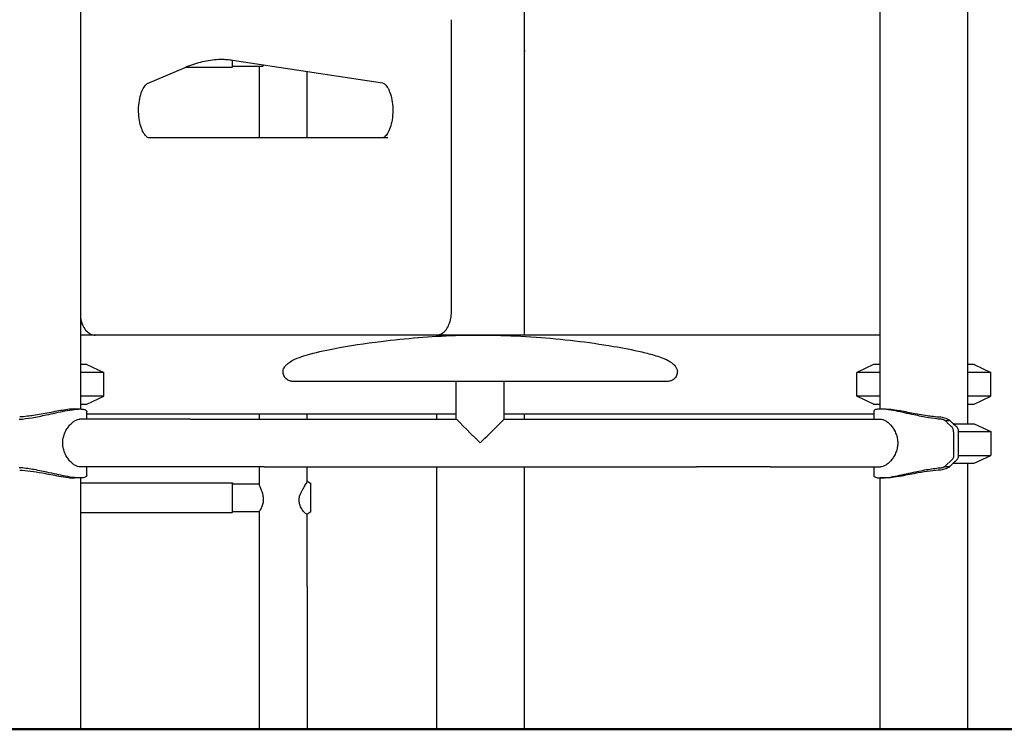
# Model space of a CAD drawing. Units: millimetres. Extents: x 0 to 29700, y 0 to 21000.
# Drawn here: x 20252 to 21251, y 3424 to 4144 of the extents above; entities that cross this region are included whole.
import ezdxf

# ---------------------------------------------------------------- set-up
doc = ezdxf.new("R2010")
doc.units = ezdxf.units.MM
doc.header["$LTSCALE"] = 15
doc.layers.add('P001', color=131, linetype='Continuous')
doc.layers.add('P_7THICK', color=7, linetype='Continuous', lineweight=50)

msp = doc.modelspace()

# ---------------------------------------------------------------- linework, layer by layer
at = {"layer": 'P001', "extrusion": (-1, -2.22045e-16, 0)}
for p, q in [((21214.2, 4893.57, -782.45), (21214.2, 3733.57, -782.45)), ((20314.2, 4880.57, -782.45), (20314.2, 3748.57, -782.45)), ((21125.2, 4880.57, -782.45), (21125.2, 3748.57, -782.45)), ((20764.2, 4153.57, -3811.87), (20764.2, 3823.57, -3811.87)), ((20764.7, 4118.74, -4035.51), (20764.7, 4150.16, -3912.18)), ((20690.59, 3848.57, -3727.06), (20690.59, 4143.57, -3727.06)), ((20468.41, 4102.49, -3368.18), (20620.41, 4079.54, -3631.45)), ((20468.49, 4096.47, -4981.9), (20498.94, 4096.47, -4981.9)), ((20382.9, 4079.31, -3200.46), (20420.23, 4095.18, -3265.1)), ((20420.92, 4095.47, -4981.9), (20467.99, 4095.47, -4981.9)), ((20626.09, 4023.57, -3625.74), (20384.09, 4023.57, -3206.58)), ((21125.2, 3823.57, -3038.05), (20314.2, 3823.57, -3038.05)), ((20675.2, 3823.57, -3811.87), (20675.2, 3823.57, -3811.87)), ((20320.7, 3793.57, -3032.45), (20337.7, 3785.64, -3032.45)), ((21118.7, 3793.57, -3032.45), (21101.7, 3785.64, -3032.45)), ((21220.7, 3793.57, -3032.45), (21237.7, 3785.64, -3032.45)), ((20337.7, 3761.5, -3032.45), (20337.7, 3785.64, -3032.45)), ((20695.4, 3738.37, -672.45), (20695.4, 3776.58, -672.45)), ((20744, 3738.37, -672.45), (20744, 3776.58, -672.45)), ((21101.7, 3761.5, -3032.45), (21101.7, 3785.64, -3032.45)), ((21237.7, 3761.5, -3032.45), (21237.7, 3785.64, -3032.45)), ((20320.7, 3753.57, -3032.45), (20337.7, 3761.5, -3032.45)), ((21118.7, 3753.57, -3032.45), (21101.7, 3761.5, -3032.45)), ((21220.7, 3753.57, -3032.45), (21237.7, 3761.5, -3032.45)), ((20320.48, 3738.37, -782.45), (20320.48, 3745.96, -782.45)), ((21118.92, 3745.96, -782.45), (21118.92, 3738.37, -782.45)), ((20425.42, 3738.37, -692.54), (20313.67, 3738.37, -757.06)), ((20320.48, 3743.57, -3038.05), (20695.4, 3743.57, -3038.05)), ((20500.42, 3738.37, -672.45), (20695.4, 3738.37, -672.45)), ((20675.2, 3743.57, -3811.87), (20675.2, 3738.37, -3811.87)), ((20744, 3743.57, -3038.05), (21118.92, 3743.57, -3038.05)), ((20744, 3738.37, -672.45), (20938.98, 3738.37, -672.45)), ((20764.2, 3743.57, -3811.87), (20764.2, 3738.37, -3811.87)), ((21013.98, 3738.37, -692.54), (21125.72, 3738.37, -757.06)), ((21191.21, 3736.76, -733.65), (21196.2, 3736.76, -736.54)), ((21220.7, 3733.57, -782.45), (21237.7, 3725.64, -782.45)), ((21237.7, 3725.64, -782.45), (21237.7, 3701.5, -782.45)), ((21191.32, 3690.48, -733.48), (21198.51, 3697.22, -721.01)), ((21220.7, 3693.57, -782.45), (21237.7, 3701.5, -782.45)), ((20425.42, 3689.77, -692.54), (20313.67, 3689.77, -757.06)), ((20320.48, 3681.18, -782.45), (20320.48, 3689.77, -782.45)), ((20500.42, 3689.77, -672.45), (20938.98, 3689.77, -672.45)), ((20675.2, 3689.77, -3811.87), (20675.2, 3423.57, -3811.87)), ((20764.2, 3689.77, -3811.87), (20764.2, 3423.57, -3811.87)), ((21013.98, 3689.77, -692.54), (21125.72, 3689.77, -757.06)), ((21118.92, 3689.77, -782.45), (21118.92, 3681.18, -782.45)), ((21191.21, 3690.38, -733.65), (21196.2, 3690.38, -736.54)), ((21194.62, 3693.57, -739.28), (21194.63, 3693.57, -739.27)), ((21214.2, 3693.57, -782.45), (21214.2, 3423.57, -782.45)), ((20314.2, 3678.58, -782.45), (20314.2, 3423.57, -782.45)), ((21125.2, 3678.58, -782.45), (21125.2, 3423.57, -782.45)), ((20314.2, 3673.69, -5317.53), (20467.99, 3673.69, -5317.53)), ((20468.49, 3672.69, -5317.53), (20495.4, 3672.69, -5317.53)), ((20314.2, 3643.69, -5317.53), (20467.99, 3643.69, -5317.53)), ((20468.49, 3644.69, -5317.53), (20495.48, 3644.69, -5317.53)), ((20495.4, 3568.57, -5324.37), (20495.4, 3423.57, -5324.37)), ((20544, 3568.57, -5324.37), (20544, 3423.57, -5324.37))]:
    msp.add_line(p, q, dxfattribs=at)
for centre, radius, start, end in [((-4306.73, -4083.41, -20764.7), 194, 0, 14.29313), ((-4110.47, -4981.9, -20468.49), 14.5, 0, 56.55063), ((-3568.57, -4724.37, -20495.4), 600, 208.37856, 220.68251), ((-3568.57, -4724.37, -20495.4), 600, 253.04224, 253.56066), ((-3568.57, -4724.37, -20495.4), 600, 258.34606, 260.02393), ((-3658.69, -5317.53, -20468.49), 14.5, 0, 180), ((-3568.57, -4724.37, -20495.4), 600, 262.71133, 270)]:
    msp.add_arc(centre, radius, start, end, dxfattribs=at)
at = {"layer": 'P001', "extrusion": (-1.11022e-16, -2.22045e-16, -1)}
msp.add_arc((-20758.7, 4112.73, 4083.41), 6, 180, 203.55646, dxfattribs=at)
at = {"layer": 'P001', "extrusion": (1.3007e-30, -2.22045e-16, -1)}
for centre, start, end in [((-20467.99, 4095.97, 4981.9), 180, 270), ((-20467.99, 3673.19, 5317.53), 90, 180), ((-20467.99, 3644.19, 5317.53), 180, 270)]:
    msp.add_arc(centre, 0.5, start, end, dxfattribs=at)
at = {"layer": 'P001', "extrusion": (1, -1.65582e-14, 1.67263e-13)}
msp.add_arc((3568.57, -4724.37, 20544), 600, 319.31749, 330.55672, dxfattribs=at)
at = {"layer": 'P001', "extrusion": (0.866025, -9.41113e-15, 0.5)}
msp.add_arc((3848.57, -12886.03, 16021.85), 14.7, 145.67609, 159.63326, dxfattribs=at)
at = {"layer": 'P001', "extrusion": (3.80613e-16, -5.28254e-16, -1)}
msp.add_arc((-20326.57, 3848.57, 3143.95), 17.5, 308.81718, 314.98361, dxfattribs=at)
at = {"layer": 'P001', "extrusion": (-3.79188e-16, -1, -6.05827e-16)}
for centre, radius, start, end in [((20269.7, -3032.45, -3793.57), 51, 0, 29.24379), ((21169.7, -3032.45, -3793.57), 51, 150.75622, 180), ((21169.7, -3032.45, -3793.57), 51, 0, 29.24379), ((20269.7, -3032.45, -3785.64), 68, 0, 49.12494), ((21169.7, -3032.45, -3785.64), 68, 130.87506, 180), ((21169.7, -3032.45, -3785.64), 68, 0, 49.12494), ((20269.7, -3032.45, -3761.5), 68, 0, 49.12494), ((21169.7, -3032.45, -3761.5), 68, 130.87506, 180), ((21169.7, -3032.45, -3761.5), 68, 0, 49.12494)]:
    msp.add_arc(centre, radius, start, end, dxfattribs=at)
at = {"layer": 'P001', "extrusion": (3.79188e-16, 1, 6.05827e-16)}
for centre, start, end in [((-20269.7, -3032.45, 3753.57), 150.75621, 180), ((-21169.7, -3032.45, 3753.57), 0, 29.24378), ((-21169.7, -3032.45, 3753.57), 150.75621, 180)]:
    msp.add_arc(centre, 51, start, end, dxfattribs=at)
at = {"layer": 'P001', "extrusion": (-2.25567e-16, 1, -7.71055e-16)}
msp.add_arc((-20500.42, -822.45, 3738.37), 150, 60, 90, dxfattribs=at)
at = {"layer": 'P001', "extrusion": (1, -1.65206e-14, 1.67211e-13)}
msp.add_arc((3568.57, -4724.37, 20544), 600, 286.43934, 286.95776, dxfattribs=at)
at = {"layer": 'P001', "extrusion": (-2.22045e-16, 1, -6.9574e-16)}
msp.add_arc((-20938.98, -822.45, 3738.37), 150, 90, 120, dxfattribs=at)
at = {"layer": 'P001', "extrusion": (-2.22045e-16, 1, -2.22045e-16)}
for centre, radius, start in [((-21169.7, -782.45, 3733.57), 51, 125.91225), ((-21169.7, -782.45, 3725.64), 68, 121.21074), ((-21169.7, -782.45, 3701.5), 68, 121.20974), ((-21169.7, -782.45, 3693.57), 51, 125.93293)]:
    msp.add_arc(centre, radius, start, 180, dxfattribs=at)
at = {"layer": 'P001', "extrusion": (2.22045e-16, -1, 6.9574e-16)}
msp.add_arc((20500.42, -822.45, -3689.77), 150, 90, 120, dxfattribs=at)
at = {"layer": 'P001', "extrusion": (1, -1.65266e-14, 1.67228e-13)}
msp.add_arc((3568.57, -4724.37, 20544), 600, 280.25488, 281.65394, dxfattribs=at)
at = {"layer": 'P001', "extrusion": (2.18522e-16, -1, 7.71055e-16)}
msp.add_arc((20938.98, -822.45, -3689.77), 150, 60, 90, dxfattribs=at)
at = {"layer": 'P001', "extrusion": (1, -1.65285e-14, 1.67239e-13)}
msp.add_arc((3568.57, -4724.37, 20544), 600, 270, 277.01103, dxfattribs=at)
at = {"layer": 'P001', "extrusion": (0.707107, 0.707107, -1.68294e-14)}
msp.add_ellipse((20719.7, 3714.07, -672.45), major_axis=(-24.3, 24.3), ratio=0.707107, start_param=0, end_param=1.570796, dxfattribs=at)
at = {"layer": 'P001', "extrusion": (-0.707107, 0.707107, 1.63584e-14)}
msp.add_ellipse((20719.7, 3714.07, -672.45), major_axis=(-24.3, -24.3), ratio=0.707107, start_param=1.570796, end_param=3.141593, dxfattribs=at)
at = {"layer": 'P001'}
for points, knots in [([(20420.23, 4095.18, -3265.1), (20422.86, 4096.3, -3269.91), (20425.51, 4097.3, -3274.73), (20430.8, 4099.1, -3284.41), (20433.46, 4099.88, -3289.27), (20438.77, 4101.22, -3299.01), (20441.43, 4101.78, -3303.9), (20446.76, 4102.68, -3313.68), (20449.42, 4103.01, -3318.58), (20454.76, 4103.46, -3328.4), (20457.42, 4103.57, -3333.31), (20460.09, 4103.57, -3338.22)], [4.5029225, 4.5029225, 4.5029225, 4.5029225, 4.5448158, 4.5448158, 4.5867091, 4.5867091, 4.6286024, 4.6286024, 4.6704957, 4.6704957, 4.712389, 4.712389, 4.712389, 4.712389]), ([(20457.06, 4103.52, -3347.3), (20457.97, 4103.49, -3348.97), (20458.87, 4103.45, -3350.64), (20460.74, 4103.34, -3354.07), (20461.7, 4103.27, -3355.84), (20463.62, 4103.09, -3359.37), (20464.58, 4102.99, -3361.13), (20466.49, 4102.76, -3364.66), (20467.45, 4102.63, -3366.42), (20468.41, 4102.49, -3368.18)], [4.72825885, 4.72825885, 4.72825885, 4.72825885, 4.74252229, 4.74252229, 4.75758895, 4.75758895, 4.77265561, 4.77265561, 4.78772227, 4.78772227, 4.78772227, 4.78772227]), ([(20498.94, 4096.47, -4981.9), (20499.16, 4096.47, -4981.07), (20499.36, 4096.54, -4980.25), (20499.72, 4096.9, -4978.26), (20499.84, 4097.25, -4977.14), (20499.85, 4097.74, -4976.06)], [3.8856787, 3.8856787, 3.8856787, 3.8856787, 4.1416989, 4.1416989, 4.5008664, 4.5008664, 4.5008664, 4.5008664]), ([(20384.09, 4023.57, -3206.58), (20383.6, 4023.57, -3203.7), (20383.07, 4023.68, -3200.82), (20381.45, 4024.66, -3195.16), (20380.38, 4025.61, -3192.39), (20378.36, 4028.39, -3187.69), (20377.42, 4030.07, -3185.71), (20375.72, 4034.13, -3182.23), (20374.97, 4036.54, -3180.75), (20373.8, 4041.86, -3178.48), (20373.39, 4044.79, -3177.71), (20373.02, 4050.83, -3177), (20373.06, 4053.95, -3177.08), (20373.59, 4059.98, -3178.09), (20374.08, 4062.89, -3179.03), (20375.43, 4068.15, -3181.66), (20376.27, 4070.51, -3183.33), (20378.12, 4074.37, -3187.19), (20379.12, 4075.91, -3189.36), (20381, 4078.1, -3194.01), (20381.87, 4078.78, -3196.48), (20382.67, 4079.2, -3199.51), (20382.79, 4079.26, -3199.98), (20382.9, 4079.31, -3200.46)], [1.570796, 1.570796, 1.570796, 1.570796, 1.864009, 1.864009, 2.17385, 2.17385, 2.444399, 2.444399, 2.726393, 2.726393, 3.018975, 3.018975, 3.316628, 3.316628, 3.613793, 3.613793, 3.904685, 3.904685, 4.183571, 4.183571, 4.45358, 4.45358, 4.502923, 4.502923, 4.502923, 4.502923]), ([(20620.41, 4079.54, -3631.45), (20620.95, 4079.46, -3634.45), (20621.67, 4079.2, -3637.42), (20623.47, 4077.75, -3642.78), (20624.48, 4076.64, -3645.21), (20626.39, 4073.64, -3649.49), (20627.3, 4071.78, -3651.37), (20628.91, 4067.41, -3654.61), (20629.6, 4064.86, -3655.95), (20630.61, 4059.32, -3657.89), (20630.92, 4056.31, -3658.48), (20631.09, 4050.2, -3658.8), (20630.94, 4047.1, -3658.52), (20630.21, 4041.18, -3657.12), (20629.62, 4038.36, -3656), (20628.13, 4033.37, -3653.05), (20627.23, 4031.18, -3651.24), (20625.33, 4027.69, -3647.16), (20624.33, 4026.36, -3644.91), (20622.52, 4024.53, -3640.11), (20621.72, 4024.03, -3637.56), (20620.69, 4023.63, -3633.06), (20620.35, 4023.57, -3631.15), (20620.03, 4023.57, -3629.24)], [4.787722, 4.787722, 4.787722, 4.787722, 5.094348, 5.094348, 5.376655, 5.376655, 5.649104, 5.649104, 5.933918, 5.933918, 6.228158, 6.228158, 6.526183, 6.526183, 6.822451, 6.822451, 7.11105, 7.11105, 7.386869, 7.386869, 7.659042, 7.659042, 7.853982, 7.853982, 7.853982, 7.853982]), ([(20675.09, 3823.57, -3710.61), (20676.53, 3823.57, -3711.71), (20677.97, 3823.87, -3712.82), (20680.71, 3825, -3715.12), (20681.99, 3825.86, -3716.31), (20684.54, 3828.19, -3718.95), (20685.71, 3829.77, -3720.35), (20687.67, 3833.3, -3722.87), (20688.46, 3835.27, -3723.97), (20689.68, 3839.46, -3725.7), (20690.1, 3841.67, -3726.33), (20690.51, 3845.47, -3726.94), (20690.59, 3847.02, -3727.06), (20690.59, 3848.57, -3727.06)], [4.712389, 4.712389, 4.712389, 4.712389, 4.91387, 4.91387, 5.140665, 5.140665, 5.443227, 5.443227, 5.757386, 5.757386, 6.071546, 6.071546, 6.283185, 6.283185, 6.283185, 6.283185]), ([(20314.2, 3841, -3109.75), (20314.55, 3839.04, -3110.27), (20315.05, 3837.14, -3111), (20316.43, 3833.35, -3112.91), (20317.35, 3831.48, -3114.14), (20319.66, 3828.12, -3116.93), (20321.06, 3826.62, -3118.49), (20324.29, 3824.52, -3121.49), (20326.03, 3823.83, -3122.9), (20328.26, 3823.59, -3124.62), (20328.65, 3823.57, -3124.92), (20329.03, 3823.57, -3125.21)], [3.49066, 3.49066, 3.49066, 3.49066, 3.769911, 3.769911, 4.08407, 4.08407, 4.39823, 4.39823, 4.659016, 4.659016, 4.712389, 4.712389, 4.712389, 4.712389]), ([(20527.58, 3796.85, -672.82), (20527.67, 3796.91, -672.77), (20527.76, 3796.97, -672.71), (20528.01, 3797.13, -672.51), (20528.19, 3797.24, -672.38), (20528.56, 3797.46, -672.27), (20528.75, 3797.57, -672.28), (20529.1, 3797.78, -672.33), (20529.26, 3797.87, -672.36), (20529.92, 3798.23, -672.48), (20530.43, 3798.49, -672.51), (20531.93, 3799.21, -672.5), (20532.93, 3799.65, -672.48), (20536.99, 3801.28, -672.46), (20540.12, 3802.29, -672.47), (20552.36, 3805.9, -672.48), (20561.65, 3807.9, -672.49), (20586.95, 3812.8, -672.49), (20603.07, 3815.22, -672.48), (20644.27, 3820.32, -672.47), (20669.47, 3822.35, -672.47), (20721.89, 3824.05, -672.47), (20749.16, 3823.46, -672.47), (20802.65, 3819.62, -672.45), (20828.95, 3816.56, -672.45), (20864.62, 3810.5, -672.44), (20874.22, 3808.67, -672.44), (20888.53, 3805.33, -672.43), (20893.31, 3804.11, -672.43), (20900.38, 3801.92, -672.42), (20902.74, 3801.13, -672.41), (20906.22, 3799.75, -672.4), (20907.39, 3799.26, -672.5), (20908.66, 3798.64, -672.34), (20908.81, 3798.57, -672.31), (20909.08, 3798.43, -672.21), (20909.2, 3798.37, -672.15), (20909.35, 3798.29, -672.03), (20909.39, 3798.27, -671.98), (20909.48, 3798.22, -671.86), (20909.52, 3798.2, -671.78), (20909.58, 3798.17, -671.61), (20909.6, 3798.16, -671.52), (20909.63, 3798.14, -671.29), (20909.64, 3798.14, -671.15), (20909.72, 3798.09, -670.85), (20909.79, 3798.06, -670.68), (20909.98, 3797.95, -670.3), (20910.12, 3797.88, -670.1), (20910.37, 3797.74, -669.87), (20910.45, 3797.69, -669.81), (20910.67, 3797.57, -669.68), (20910.82, 3797.48, -669.63), (20911.08, 3797.32, -669.6), (20911.21, 3797.24, -669.62), (20911.42, 3797.11, -669.69), (20911.51, 3797.05, -669.75), (20911.68, 3796.94, -669.89), (20911.75, 3796.9, -669.98), (20911.82, 3796.86, -670.07)], [0.001146, 0.001146, 0.001146, 0.001146, 0.038715, 0.038715, 0.108114, 0.108114, 0.173017, 0.173017, 0.229835, 0.229835, 0.400906, 0.400906, 0.72865, 0.72865, 1.712753, 1.712753, 4.557115, 4.557115, 9.44265, 9.44265, 17.012067, 17.012067, 25.174667, 25.174667, 33.098975, 33.098975, 36.029212, 36.029212, 37.506337, 37.506337, 38.251994, 38.251994, 38.62864, 38.62864, 38.679125, 38.679125, 38.722275, 38.722275, 38.742261, 38.742261, 38.76947, 38.76947, 38.797124, 38.797124, 38.838442, 38.838442, 38.892279, 38.892279, 38.968805, 38.968805, 39.0014, 39.0014, 39.053181, 39.053181, 39.095935, 39.095935, 39.131639, 39.131639, 39.168072, 39.168072, 39.168072, 39.168072]), ([(20519.7, 3786.57, -672.45), (20519.71, 3787.53, -672.44), (20519.91, 3788.5, -672.42), (20520.58, 3790.13, -672.33), (20520.99, 3790.82, -672.28), (20522.09, 3792.35, -672.13), (20522.84, 3793.15, -672.03), (20524.85, 3794.99, -671.79), (20526.18, 3795.96, -671.65), (20527.57, 3796.85, -671.55)], [0, 0, 0, 0, 0.287939, 0.287939, 0.526936, 0.526936, 0.853687, 0.853687, 1.347797, 1.347797, 1.347797, 1.347797]), ([(20911.83, 3796.85, -671.55), (20912.67, 3796.32, -671.61), (20913.48, 3795.75, -671.69), (20915.44, 3794.22, -671.89), (20916.56, 3793.2, -672.03), (20917.73, 3791.76, -672.19), (20917.94, 3791.47, -672.22), (20918.77, 3790.25, -672.33), (20919.27, 3789.23, -672.4), (20919.63, 3787.63, -672.44), (20919.69, 3787.1, -672.44), (20919.7, 3786.57, -672.45)], [0, 0, 0, 0, 0.298364, 0.298364, 0.747813, 0.747813, 0.857078, 0.857078, 1.189424, 1.189424, 1.347945, 1.347945, 1.347945, 1.347945]), ([(20529.86, 3776.57, -672.45), (20528.71, 3776.55, -672.45), (20526.22, 3776.94, -672.45), (20522.81, 3778.94, -672.45), (20520.33, 3782.32, -672.45), (20519.68, 3785.14, -672.45), (20519.7, 3786.57, -672.45)], [-0.4863863, -0.4863863, -0.4863863, -0.4863863, -0.3750002, -0.2500003, -0.1250003, 0, 0, 0, 0]), ([(20919.7, 3786.57, -672.45), (20919.72, 3785.14, -672.45), (20919.06, 3782.32, -672.45), (20916.58, 3778.94, -672.45), (20913.18, 3776.94, -672.45), (20910.69, 3776.55, -672.45), (20909.53, 3776.57, -672.45)], [0, 0, 0, 0, 0.1250003, 0.2500003, 0.3750002, 0.4863863, 0.4863863, 0.4863863, 0.4863863]), ([(20719.7, 3776.57, -532.44), (20704.68, 3776.57, -532.41), (20689.61, 3776.58, -533.71), (20660.02, 3776.58, -538.97), (20645.37, 3776.58, -542.96), (20617.91, 3776.58, -553.6), (20604.9, 3776.59, -560.17), (20581.67, 3776.59, -575.52), (20571.2, 3776.59, -584.25), (20553.99, 3776.58, -603.1), (20546.87, 3776.58, -613.16), (20536.63, 3776.58, -633.66), (20533.11, 3776.58, -644.15), (20530.42, 3776.57, -659.7), (20529.84, 3776.57, -664.65), (20529.83, 3776.57, -669.62), (20529.83, 3776.57, -669.63), (20529.83, 3776.57, -669.65)], [0, 0, 0, 0, 4.504313, 4.504313, 9.015986, 9.015986, 13.338637, 13.338637, 17.368593, 17.368593, 20.995489, 20.995489, 24.244153, 24.244153, 25.729156, 25.729156, 25.734237, 25.734237, 25.734237, 25.734237]), ([(20695.4, 3776.58, -811.34), (20688.5, 3776.58, -810.69), (20681.63, 3776.58, -809.76), (20660.02, 3776.58, -805.93), (20645.37, 3776.58, -801.93), (20617.91, 3776.58, -791.29), (20604.9, 3776.59, -784.73), (20581.67, 3776.59, -769.38), (20571.2, 3776.59, -760.64), (20553.99, 3776.58, -741.79), (20546.87, 3776.58, -731.74), (20536.63, 3776.58, -711.23), (20533.11, 3776.58, -700.75), (20530.51, 3776.57, -685.72), (20530, 3776.57, -681.3), (20529.86, 3776.57, -676.87)], [2.43017, 2.43017, 2.43017, 2.43017, 4.504313, 4.504313, 9.015986, 9.015986, 13.338637, 13.338637, 17.368593, 17.368593, 20.995489, 20.995489, 24.244153, 24.244153, 25.57138, 25.57138, 25.57138, 25.57138]), ([(20909.56, 3776.57, -669.65), (20909.56, 3776.57, -668.82), (20909.53, 3776.57, -668), (20909.36, 3776.57, -664.12), (20909.06, 3776.57, -661.07), (20907.35, 3776.58, -648.9), (20904.83, 3776.58, -639.87), (20897.51, 3776.58, -622.23), (20892.5, 3776.58, -613.55), (20880.46, 3776.58, -597.2), (20873.26, 3776.59, -589.48), (20856.85, 3776.59, -574.98), (20847.41, 3776.59, -568.29), (20826.73, 3776.59, -556.24), (20815.3, 3776.58, -550.97), (20790.77, 3776.58, -542.08), (20777.49, 3776.58, -538.6), (20749.45, 3776.58, -533.69), (20734.54, 3776.57, -532.41), (20719.7, 3776.57, -532.44)], [0.338681, 0.338681, 0.338681, 0.338681, 0.586664, 0.586664, 1.503355, 1.503355, 4.272923, 4.272923, 7.23323, 7.23323, 10.366104, 10.366104, 13.802275, 13.802275, 17.546912, 17.546912, 21.632631, 21.632631, 26.086813, 26.086813, 26.086813, 26.086813]), ([(20909.53, 3776.57, -676.87), (20909.52, 3776.57, -677.16), (20909.51, 3776.57, -677.44), (20909.36, 3776.57, -680.78), (20909.06, 3776.57, -683.83), (20907.35, 3776.58, -695.99), (20904.83, 3776.58, -705.03), (20897.51, 3776.58, -722.67), (20892.5, 3776.58, -731.34), (20880.46, 3776.58, -747.7), (20873.25, 3776.59, -755.42), (20856.85, 3776.59, -769.92), (20847.41, 3776.59, -776.6), (20826.73, 3776.59, -788.65), (20815.3, 3776.58, -793.92), (20790.76, 3776.58, -802.82), (20777.49, 3776.58, -806.29), (20757.43, 3776.58, -809.81), (20750.73, 3776.58, -810.71), (20744, 3776.58, -811.34)], [0.501524, 0.501524, 0.501524, 0.501524, 0.586696, 0.586696, 1.503439, 1.503439, 4.273167, 4.273167, 7.23348, 7.23348, 10.366374, 10.366374, 13.802571, 13.802571, 17.547236, 17.547236, 21.632978, 21.632978, 23.656605, 23.656605, 23.656605, 23.656605]), ([(20251.97, 3738.1, -734.87), (20256.21, 3738.43, -733.29), (20260.61, 3739.01, -732.3), (20269.89, 3740.56, -731.44), (20274.73, 3741.54, -731.7), (20286.09, 3743.99, -733.92), (20292.45, 3745.46, -736.54), (20301.7, 3747.28, -742.79), (20304.98, 3747.83, -745.67), (20310.01, 3748.43, -751.4), (20311.93, 3748.57, -754.07), (20315.23, 3748.58, -759.73), (20316.59, 3748.45, -762.7), (20319.08, 3747.88, -769.85), (20319.96, 3747.35, -774.05), (20320.42, 3746.45, -779.68), (20320.48, 3746.21, -781.07), (20320.48, 3745.96, -782.45)], [0.000001, 0.000001, 0.000001, 0.000001, 1.362506, 1.362506, 2.839322, 2.839322, 4.922899, 4.922899, 6.238346, 6.238346, 7.222916, 7.222916, 8.2043, 8.2043, 9.494026, 9.494026, 9.916112, 9.916112, 9.916112, 9.916112]), ([(20308.07, 3748.57, -759.92), (20307.02, 3748.57, -758.12), (20305.83, 3748.51, -756.39), (20302.37, 3748.22, -752.04), (20299.91, 3747.9, -749.6), (20292.74, 3746.77, -743.96), (20287.67, 3745.78, -741.35), (20277.12, 3743.75, -738.24), (20271.72, 3742.75, -737.67), (20262.72, 3741.42, -738.35), (20257.91, 3740.8, -739.13), (20252.49, 3740.51, -741.41)], [3.782939, 3.782939, 3.782939, 3.782939, 4.131484, 4.131484, 4.708543, 4.708543, 5.659994, 5.659994, 6.568937, 6.568937, 7.177183, 7.177183, 7.177183, 7.177183]), ([(21187.43, 3738.1, -734.87), (21183.19, 3738.43, -733.29), (21178.78, 3739.01, -732.3), (21169.51, 3740.56, -731.44), (21164.67, 3741.54, -731.7), (21153.31, 3743.99, -733.92), (21146.95, 3745.46, -736.54), (21137.69, 3747.28, -742.79), (21134.42, 3747.83, -745.67), (21129.38, 3748.43, -751.4), (21127.46, 3748.57, -754.07), (21124.17, 3748.58, -759.73), (21122.8, 3748.45, -762.7), (21120.32, 3747.88, -769.85), (21119.44, 3747.35, -774.05), (21118.97, 3746.45, -779.68), (21118.92, 3746.21, -781.07), (21118.92, 3745.96, -782.45)], [0.000001, 0.000001, 0.000001, 0.000001, 1.362506, 1.362506, 2.839322, 2.839322, 4.922899, 4.922899, 6.238346, 6.238346, 7.222916, 7.222916, 8.2043, 8.2043, 9.494026, 9.494026, 9.916112, 9.916112, 9.916112, 9.916112]), ([(21131.32, 3748.57, -759.92), (21132.38, 3748.57, -758.12), (21133.56, 3748.51, -756.39), (21137.02, 3748.22, -752.04), (21139.48, 3747.9, -749.6), (21146.65, 3746.77, -743.96), (21151.72, 3745.78, -741.35), (21162.28, 3743.75, -738.24), (21167.68, 3742.75, -737.67), (21176.67, 3741.42, -738.35), (21181.48, 3740.8, -739.13), (21186.91, 3740.51, -741.41)], [3.782939, 3.782939, 3.782939, 3.782939, 4.131484, 4.131484, 4.708543, 4.708543, 5.659994, 5.659994, 6.568937, 6.568937, 7.177183, 7.177183, 7.177183, 7.177183]), ([(20296.16, 3714.07, -739.11), (20296.16, 3715.63, -739.11), (20296.31, 3717.23, -739.2), (20296.91, 3720.39, -739.58), (20297.36, 3721.95, -739.87), (20298.52, 3724.93, -740.64), (20299.22, 3726.36, -741.12), (20300.77, 3728.98, -742.28), (20301.62, 3730.19, -742.95), (20303.35, 3732.32, -744.41), (20304.29, 3733.32, -745.25), (20306.24, 3735.1, -747.16), (20307.24, 3735.87, -748.23), (20309.22, 3737.12, -750.53), (20310.2, 3737.59, -751.78), (20312.03, 3738.22, -754.37), (20312.9, 3738.37, -755.71), (20313.67, 3738.37, -757.06)], [0, 0, 0, 0, 0.466665, 0.466665, 0.933329, 0.933329, 1.399994, 1.399994, 1.866658, 1.866658, 2.33229, 2.33229, 2.797921, 2.797921, 3.263552, 3.263552, 3.729184, 3.729184, 3.729184, 3.729184]), ([(21125.72, 3738.37, -757.06), (21126.5, 3738.37, -755.71), (21127.36, 3738.22, -754.37), (21129.2, 3737.59, -751.78), (21130.17, 3737.12, -750.53), (21132.15, 3735.87, -748.23), (21133.16, 3735.1, -747.16), (21135.11, 3733.32, -745.25), (21136.05, 3732.32, -744.41), (21137.78, 3730.19, -742.95), (21138.63, 3728.98, -742.28), (21140.18, 3726.36, -741.12), (21140.88, 3724.93, -740.64), (21142.03, 3721.95, -739.87), (21142.49, 3720.39, -739.58), (21143.09, 3717.23, -739.2), (21143.24, 3715.63, -739.11), (21143.24, 3714.07, -739.11)], [11.187315, 11.187315, 11.187315, 11.187315, 11.652947, 11.652947, 12.118578, 12.118578, 12.584209, 12.584209, 13.049841, 13.049841, 13.516505, 13.516505, 13.98317, 13.98317, 14.449834, 14.449834, 14.916499, 14.916499, 14.916499, 14.916499]), ([(21186.91, 3740.51, -741.41), (21187.75, 3740.39, -741.54), (21188.6, 3740.23, -741.54), (21190.39, 3739.8, -741.29), (21191.31, 3739.52, -741), (21193.06, 3738.85, -740.13), (21193.87, 3738.46, -739.54), (21194.83, 3737.88, -738.56), (21195.08, 3737.71, -738.26), (21195.52, 3737.38, -737.67), (21195.72, 3737.21, -737.38), (21195.9, 3737.05, -737.07)], [0.000001, 0.000001, 0.000001, 0.000001, 0.258184, 0.258184, 0.557848, 0.557848, 0.878398, 0.878398, 1.004815, 1.004815, 1.121263, 1.121263, 1.121263, 1.121263]), ([(21191.21, 3736.76, -733.65), (21191.13, 3736.83, -733.76), (21191.05, 3736.89, -733.87), (21190.86, 3737.02, -734.09), (21190.75, 3737.09, -734.2), (21190.32, 3737.34, -734.57), (21189.97, 3737.5, -734.77), (21189.22, 3737.76, -735.03), (21188.83, 3737.87, -735.09), (21188.1, 3738.02, -735.06), (21187.76, 3738.07, -734.99), (21187.43, 3738.1, -734.87)], [0.000001, 0.000001, 0.000001, 0.000001, 0.044565, 0.044565, 0.0964371, 0.0964371, 0.2269853, 0.2269853, 0.3476131, 0.3476131, 0.4528625, 0.4528625, 0.4528625, 0.4528625]), ([(21191.32, 3736.66, -733.48), (21191.3, 3736.68, -733.51), (21191.28, 3736.7, -733.54), (21191.24, 3736.73, -733.6), (21191.23, 3736.75, -733.62), (21191.21, 3736.76, -733.65)], [-0.02302046, -0.02302046, -0.02302046, -0.02302046, -0.01151615, -0.01151615, 0, 0, 0, 0]), ([(21199.95, 3725.39, -718.52), (21199.93, 3726.14, -718.55), (21199.89, 3726.8, -718.63), (21199.63, 3727.94, -719.07), (21199.47, 3728.44, -719.36), (21198.72, 3729.84, -720.65), (21198.1, 3730.36, -721.72), (21197.05, 3731.27, -723.54), (21196.63, 3731.66, -724.28), (21196.01, 3732.26, -725.34), (21195.81, 3732.47, -725.7), (21195.2, 3733.05, -726.75), (21194.87, 3733.35, -727.33), (21193.54, 3734.55, -729.63), (21193.32, 3734.79, -730), (21192, 3736.04, -732.29), (21191.69, 3736.29, -732.83), (21191.32, 3736.66, -733.48)], [-0.6117804, -0.6117804, -0.6117804, -0.6117804, -0.5651149, -0.5651149, -0.5303334, -0.5303334, -0.4654825, -0.4654825, -0.4207594, -0.4207594, -0.4002267, -0.4002267, -0.3620363, -0.3620363, -0.2517008, -0.2517008, -0.0006379, -0.0006379, -0.0006379, -0.0006379]), ([(21195.9, 3737.05, -737.07), (21195.95, 3737, -736.98), (21196, 3736.95, -736.89), (21196.1, 3736.86, -736.71), (21196.15, 3736.81, -736.63), (21196.2, 3736.76, -736.54)], [0.000001, 0.000001, 0.000001, 0.000001, 0.03553831, 0.03553831, 0.07308709, 0.07308709, 0.07308709, 0.07308709]), ([(21196.2, 3690.38, -736.54), (21196.71, 3690.82, -735.66), (21197.14, 3691.27, -734.92), (21198.66, 3692.69, -732.28), (21199.2, 3693.16, -731.35), (21200.41, 3694.32, -729.25), (21200.81, 3694.71, -728.56), (21202.07, 3695.9, -726.38), (21202.54, 3696.28, -725.57), (21203.38, 3697.07, -724.1), (21203.74, 3697.46, -723.48), (21204.25, 3698.28, -722.59), (21204.44, 3698.67, -722.27), (21204.74, 3699.68, -721.74), (21204.84, 3700.26, -721.58), (21204.99, 3702.1, -721.31), (21204.95, 3703.42, -721.38), (21204.92, 3707.26, -721.44), (21204.96, 3707.65, -721.37), (21204.94, 3714.94, -721.41), (21204.95, 3718.44, -721.39), (21204.94, 3724.14, -721.41), (21204.96, 3724.91, -721.37), (21204.91, 3726.23, -721.45), (21204.87, 3726.75, -721.52), (21204.7, 3727.65, -721.83), (21204.56, 3728.17, -722.06), (21204.02, 3729.31, -723), (21203.7, 3729.72, -723.56), (21202.92, 3730.56, -724.91), (21202.5, 3730.81, -725.63), (21200.89, 3732.36, -728.41), (21200.29, 3732.96, -729.46), (21199.1, 3734.04, -731.53), (21198.52, 3734.59, -732.53), (21196.89, 3736.14, -735.34), (21196.59, 3736.37, -735.86), (21196.2, 3736.76, -736.54)], [0, 0, 0, 0, 0.331651, 0.331651, 0.567902, 0.567902, 0.740614, 0.740614, 1.03995, 1.03995, 1.291453, 1.291453, 1.474299, 1.474299, 1.677975, 1.677975, 2.038689, 2.038689, 2.466573, 2.466573, 2.862187, 2.862187, 3.109633, 3.109633, 3.292524, 3.292524, 3.431351, 3.431351, 3.573345, 3.573345, 3.8162, 3.8162, 3.962439, 3.962439, 4.101755, 4.101755, 4.35434, 4.35434, 4.35434, 4.35434]), ([(21199.95, 3725.39, -718.52), (21199.96, 3724.8, -718.5), (21199.96, 3724.11, -718.51), (21199.95, 3722.37, -718.52), (21199.95, 3722.21, -718.52), (21199.95, 3720.7, -718.51), (21199.96, 3719.9, -718.5), (21199.94, 3713.74, -718.53), (21199.97, 3710.83, -718.49), (21199.94, 3706.56, -718.54), (21199.94, 3706.08, -718.54), (21199.97, 3703.12, -718.49), (21200.01, 3701.67, -718.42), (21199.78, 3699.84, -718.82), (21199.66, 3699.31, -719.02), (21199.36, 3698.49, -719.55), (21199.21, 3698.2, -719.8), (21198.88, 3697.67, -720.37), (21198.7, 3697.44, -720.69), (21198.51, 3697.22, -721.01)], [0.0006808, 0.0006808, 0.0006808, 0.0006808, 0.1791633, 0.1791633, 0.3378256, 0.3378256, 0.3752975, 0.3752975, 0.4090053, 0.4090053, 0.4246439, 0.4246439, 0.451042, 0.451042, 0.4634678, 0.4634678, 0.4719415, 0.4719415, 0.480774, 0.480774, 0.480774, 0.480774]), ([(20313.67, 3689.77, -757.06), (20312.9, 3689.77, -755.71), (20312.03, 3689.92, -754.37), (20310.2, 3690.55, -751.78), (20309.22, 3691.03, -750.53), (20307.24, 3692.27, -748.23), (20306.24, 3693.05, -747.16), (20304.29, 3694.82, -745.25), (20303.35, 3695.83, -744.41), (20301.62, 3697.95, -742.95), (20300.77, 3699.16, -742.28), (20299.22, 3701.79, -741.12), (20298.52, 3703.21, -740.64), (20297.36, 3706.19, -739.87), (20296.91, 3707.76, -739.58), (20296.31, 3710.92, -739.2), (20296.16, 3712.52, -739.11), (20296.16, 3714.07, -739.11)], [11.187315, 11.187315, 11.187315, 11.187315, 11.652947, 11.652947, 12.118578, 12.118578, 12.584209, 12.584209, 13.049841, 13.049841, 13.516505, 13.516505, 13.98317, 13.98317, 14.449834, 14.449834, 14.916499, 14.916499, 14.916499, 14.916499]), ([(21143.24, 3714.07, -739.11), (21143.24, 3712.52, -739.11), (21143.09, 3710.92, -739.2), (21142.49, 3707.76, -739.58), (21142.03, 3706.19, -739.87), (21140.88, 3703.21, -740.64), (21140.18, 3701.79, -741.12), (21138.63, 3699.16, -742.28), (21137.78, 3697.95, -742.95), (21136.05, 3695.83, -744.41), (21135.11, 3694.82, -745.25), (21133.16, 3693.05, -747.16), (21132.15, 3692.27, -748.23), (21130.17, 3691.03, -750.53), (21129.2, 3690.55, -751.78), (21127.36, 3689.92, -754.37), (21126.5, 3689.77, -755.71), (21125.72, 3689.77, -757.06)], [0, 0, 0, 0, 0.466665, 0.466665, 0.933329, 0.933329, 1.399994, 1.399994, 1.866658, 1.866658, 2.33229, 2.33229, 2.797921, 2.797921, 3.263552, 3.263552, 3.729184, 3.729184, 3.729184, 3.729184]), ([(20320.48, 3681.18, -782.45), (20320.48, 3680.97, -781.27), (20320.44, 3680.76, -780.09), (20320.05, 3679.87, -774.59), (20319.2, 3679.31, -770.3), (20316.74, 3678.71, -763.06), (20315.4, 3678.58, -760.07), (20312.14, 3678.57, -754.39), (20310.25, 3678.69, -751.72), (20305.31, 3679.26, -746), (20302.11, 3679.79, -743.14), (20293, 3681.56, -736.82), (20286.69, 3683.02, -734.13), (20275.25, 3685.49, -731.74), (20270.29, 3686.51, -731.44), (20260.8, 3688.11, -732.25), (20256.3, 3688.71, -733.26), (20251.97, 3689.04, -734.87)], [4.559287, 4.559287, 4.559287, 4.559287, 4.920019, 4.920019, 6.238664, 6.238664, 7.222866, 7.222866, 8.20406, 8.20406, 9.492903, 9.492903, 11.564045, 11.564045, 13.071795, 13.071795, 14.458354, 14.458354, 14.458354, 14.458354]), ([(20252.49, 3686.63, -741.41), (20256, 3686.44, -739.93), (20259.65, 3686.09, -738.94), (20267.32, 3685.08, -737.83), (20271.33, 3684.42, -737.8), (20281.2, 3682.64, -739.05), (20286.93, 3681.48, -740.98), (20295.7, 3679.89, -746.09), (20298.98, 3679.36, -748.68), (20303.93, 3678.77, -753.86), (20305.77, 3678.62, -756.22), (20307.61, 3678.58, -759.14), (20307.84, 3678.57, -759.53), (20308.07, 3678.57, -759.92)], [0.000001, 0.000001, 0.000001, 0.000001, 1.1455, 1.1455, 2.371024, 2.371024, 4.214263, 4.214263, 5.487113, 5.487113, 6.395173, 6.395173, 6.532903, 6.532903, 6.532903, 6.532903]), ([(21118.92, 3681.18, -782.45), (21118.92, 3680.97, -781.27), (21118.96, 3680.76, -780.09), (21119.34, 3679.87, -774.59), (21120.2, 3679.31, -770.3), (21122.65, 3678.71, -763.06), (21124, 3678.58, -760.07), (21127.25, 3678.57, -754.39), (21129.14, 3678.69, -751.72), (21134.09, 3679.26, -746), (21137.28, 3679.79, -743.14), (21146.39, 3681.56, -736.82), (21152.71, 3683.02, -734.13), (21164.14, 3685.49, -731.74), (21169.1, 3686.51, -731.44), (21178.59, 3688.11, -732.25), (21183.09, 3688.71, -733.26), (21187.43, 3689.04, -734.87)], [4.559287, 4.559287, 4.559287, 4.559287, 4.920019, 4.920019, 6.238664, 6.238664, 7.222866, 7.222866, 8.20406, 8.20406, 9.492903, 9.492903, 11.564045, 11.564045, 13.071795, 13.071795, 14.458354, 14.458354, 14.458354, 14.458354]), ([(21186.91, 3686.63, -741.41), (21183.39, 3686.44, -739.93), (21179.75, 3686.09, -738.94), (21172.07, 3685.08, -737.83), (21168.06, 3684.42, -737.8), (21158.2, 3682.64, -739.05), (21152.46, 3681.48, -740.98), (21143.7, 3679.89, -746.09), (21140.41, 3679.36, -748.68), (21135.46, 3678.77, -753.86), (21133.62, 3678.62, -756.22), (21131.79, 3678.58, -759.14), (21131.55, 3678.57, -759.53), (21131.32, 3678.57, -759.92)], [0.000001, 0.000001, 0.000001, 0.000001, 1.1455, 1.1455, 2.371024, 2.371024, 4.214263, 4.214263, 5.487113, 5.487113, 6.395173, 6.395173, 6.532903, 6.532903, 6.532903, 6.532903]), ([(21195.9, 3690.09, -737.07), (21195.72, 3689.93, -737.37), (21195.53, 3689.77, -737.66), (21195.09, 3689.44, -738.25), (21194.84, 3689.27, -738.55), (21193.87, 3688.68, -739.54), (21193.06, 3688.3, -740.13), (21191.31, 3687.63, -741), (21190.39, 3687.35, -741.29), (21188.6, 3686.91, -741.54), (21187.75, 3686.75, -741.54), (21186.91, 3686.63, -741.41)], [0.000001, 0.000001, 0.000001, 0.000001, 0.113876, 0.113876, 0.242962, 0.242962, 0.564693, 0.564693, 0.865074, 0.865074, 1.124473, 1.124473, 1.124473, 1.124473]), ([(21187.43, 3689.04, -734.87), (21187.76, 3689.07, -735), (21188.1, 3689.12, -735.06), (21188.84, 3689.27, -735.09), (21189.22, 3689.38, -735.03), (21189.97, 3689.65, -734.77), (21190.32, 3689.81, -734.57), (21190.75, 3690.05, -734.2), (21190.86, 3690.12, -734.09), (21191.05, 3690.26, -733.87), (21191.13, 3690.32, -733.76), (21191.21, 3690.38, -733.65)], [0.000001, 0.000001, 0.000001, 0.000001, 0.1054108, 0.1054108, 0.2255031, 0.2255031, 0.3556334, 0.3556334, 0.4072428, 0.4072428, 0.4516534, 0.4516534, 0.4516534, 0.4516534]), ([(21191.21, 3690.38, -733.65), (21191.23, 3690.39, -733.62), (21191.25, 3690.41, -733.59), (21191.28, 3690.44, -733.53), (21191.3, 3690.46, -733.5), (21191.32, 3690.48, -733.48)], [-0.0236458, -0.0236458, -0.0236458, -0.0236458, -0.0121293, -0.0121293, -0.00062774, -0.00062774, -0.00062774, -0.00062774]), ([(21196.2, 3690.38, -736.54), (21196.15, 3690.33, -736.63), (21196.1, 3690.28, -736.71), (21196, 3690.19, -736.89), (21195.95, 3690.14, -736.98), (21195.9, 3690.09, -737.07)], [0.000001, 0.000001, 0.000001, 0.000001, 0.03437775, 0.03437775, 0.06692826, 0.06692826, 0.06692826, 0.06692826]), ([(20495.48, 3644.69, -5317.53), (20495.51, 3644.69, -5317.17), (20495.54, 3644.71, -5316.8), (20495.74, 3644.83, -5315.26), (20495.96, 3645.07, -5314.1), (20496.59, 3645.9, -5311.66), (20497.02, 3646.56, -5310.4), (20497.99, 3648.35, -5307.95), (20498.54, 3649.56, -5306.79), (20499.4, 3652.28, -5304.98), (20499.72, 3653.78, -5304.31), (20499.92, 3656.86, -5303.57), (20499.83, 3658.36, -5303.45), (20499.32, 3661.55, -5303.72), (20498.85, 3663.18, -5304.17), (20497.79, 3666.29, -5305.64), (20497.18, 3667.75, -5306.7), (20496.24, 3670.01, -5309.15), (20495.88, 3670.87, -5310.45), (20495.56, 3671.76, -5312.47), (20495.5, 3671.98, -5313.07), (20495.43, 3672.27, -5314.09), (20495.41, 3672.37, -5314.5), (20495.4, 3672.47, -5315.05), (20495.4, 3672.49, -5315.17), (20495.4, 3672.51, -5315.3)], [2.469461, 2.469461, 2.469461, 2.469461, 2.57886, 2.57886, 2.938011, 2.938011, 3.377388, 3.377388, 3.895699, 3.895699, 4.395442, 4.395442, 4.848617, 4.848617, 5.369259, 5.369259, 5.930117, 5.930117, 6.40691, 6.40691, 6.598826, 6.598826, 6.725715, 6.725715, 6.764084, 6.764084, 6.764084, 6.764084]), ([(20544, 3675.38, -5314.72), (20544, 3675.37, -5314.68), (20544, 3675.36, -5314.64), (20544, 3675.29, -5314.19), (20543.99, 3675.2, -5313.78), (20543.93, 3674.97, -5312.77), (20543.87, 3674.81, -5312.18), (20543.58, 3674.14, -5310.07), (20543.22, 3673.5, -5308.64), (20542.08, 3671.61, -5305.53), (20541.21, 3670.25, -5304.01), (20539.41, 3667.17, -5301.65), (20538.49, 3665.48, -5300.79), (20537.45, 3663.01, -5300.06), (20537.2, 3662.37, -5299.9), (20536.97, 3661.71, -5299.79)], [0.694956, 0.694956, 0.694956, 0.694956, 0.706255, 0.706255, 0.833442, 0.833442, 1.020881, 1.020881, 1.508838, 1.508838, 2.1708, 2.1708, 2.803956, 2.803956, 3.017468, 3.017468, 3.017468, 3.017468]), ([(20547.87, 3644.19, -5317.54), (20547.87, 3644.19, -5316.58), (20547.87, 3644.29, -5315.64), (20547.87, 3644.91, -5312.47), (20547.87, 3645.83, -5310.7), (20547.87, 3647.74, -5307.8), (20547.87, 3649.16, -5306.48), (20547.87, 3652.08, -5304.49), (20547.87, 3653.83, -5303.73), (20547.87, 3657.56, -5302.96), (20547.87, 3659.49, -5302.92), (20547.87, 3663.23, -5303.63), (20547.87, 3664.98, -5304.32), (20547.87, 3668.07, -5306.34), (20547.87, 3669.51, -5307.65), (20547.87, 3671.25, -5310.2), (20547.87, 3671.74, -5311.11), (20547.87, 3672.53, -5313.05), (20547.87, 3672.81, -5314.05), (20547.87, 3672.98, -5315.06), (20547.87, 3673.12, -5315.87), (20547.87, 3673.19, -5316.7), (20547.87, 3673.19, -5317.54)], [6.318383, 6.318383, 6.318383, 6.318383, 6.507173, 6.507173, 6.982211, 6.982211, 7.710111, 7.710111, 8.520003, 8.520003, 9.285487, 9.285487, 10.006836, 10.006836, 10.660454, 10.660454, 10.976268, 10.976268, 11.285426, 11.285426, 11.285426, 11.531304, 11.531304, 11.531304, 11.531304]), ([(20543.92, 3641.76, -5317.96), (20543.89, 3641.74, -5317.57), (20543.85, 3641.73, -5317.18), (20543.63, 3641.74, -5315.47), (20543.36, 3641.86, -5314.16), (20542.66, 3642.36, -5311.71), (20542.24, 3642.71, -5310.56), (20541.77, 3643.18, -5309.47), (20540.99, 3643.96, -5307.66), (20540.09, 3645.03, -5306.07), (20538.42, 3647.58, -5303.46), (20537.64, 3649.02, -5302.39), (20536.62, 3651.78, -5300.95), (20536.3, 3653.05, -5300.46), (20536.1, 3654.71, -5300.03), (20536.08, 3655.05, -5299.96), (20536.05, 3655.6, -5299.85), (20536.04, 3655.8, -5299.81), (20536.04, 3656.2, -5299.75), (20536.04, 3656.38, -5299.72), (20536.05, 3656.82, -5299.67), (20536.06, 3657.06, -5299.64), (20536.12, 3657.85, -5299.57), (20536.19, 3658.39, -5299.55), (20536.41, 3659.67, -5299.56), (20536.58, 3660.4, -5299.61), (20536.85, 3661.32, -5299.73), (20536.91, 3661.52, -5299.76), (20536.97, 3661.71, -5299.79)], [10.854923, 10.854923, 10.854923, 10.854923, 10.971497, 10.971497, 11.369782, 11.369782, 11.751082, 11.751082, 11.751082, 12.389781, 12.389781, 12.971761, 12.971761, 13.40667, 13.40667, 13.517247, 13.517247, 13.584316, 13.584316, 13.645879, 13.645879, 13.727095, 13.727095, 13.908547, 13.908547, 14.16462, 14.16462, 14.235467, 14.235467, 14.235467, 14.235467])]:
    msp.add_open_spline(points, degree=3, knots=knots, dxfattribs=at)
for points in [[(20315.78, 3834.79, -3144.27), (20315.84, 3834.75, -3144.25), (20315.9, 3834.7, -3144.24), (20315.97, 3834.66, -3144.22)], [(20911.83, 3796.85, -671.55), (20911.83, 3796.85, -671.06), (20911.82, 3796.85, -670.57), (20911.81, 3796.85, -670.07)], [(20919.7, 3786.57, -672.45), (20919.7, 3786.57, -672.45), (20919.7, 3786.57, -672.45), (20919.7, 3786.57, -672.45)], [(20308.07, 3748.57, -759.92), (20309.89, 3748.58, -758.83), (20311.95, 3748.59, -758.11), (20314.02, 3748.57, -757.68)], [(21125.37, 3748.57, -757.68), (21127.45, 3748.59, -758.11), (21129.5, 3748.58, -758.83), (21131.32, 3748.57, -759.92)], [(20314.02, 3678.57, -757.67), (20311.95, 3678.55, -758.12), (20309.89, 3678.56, -758.83), (20308.07, 3678.57, -759.92)], [(21131.32, 3678.57, -759.92), (21129.5, 3678.56, -758.83), (21127.44, 3678.55, -758.12), (21125.37, 3678.57, -757.67)], [(20544, 3675.57, -5317.12), (20545.29, 3674.78, -5317.25), (20546.58, 3673.98, -5317.39), (20547.87, 3673.19, -5317.54)], [(20544, 3675.38, -5314.72), (20544, 3675.38, -5314.74), (20544, 3675.38, -5314.76), (20544, 3675.39, -5314.79)], [(20544, 3675.35, -5314.72), (20544, 3675.36, -5314.72), (20544, 3675.37, -5314.72), (20544, 3675.38, -5314.72)], [(20547.87, 3644.19, -5317.54), (20546.56, 3643.38, -5317.68), (20545.24, 3642.57, -5317.83), (20543.92, 3641.76, -5317.96)]]:
    msp.add_open_spline(points, degree=3, dxfattribs=at)
at = {"layer": 'P_7THICK'}
msp.add_line((22505.15, 3423.57, -782.45), (16076.87, 3423.57, -782.45), dxfattribs=at)

doc.saveas('drawing.dxf')
